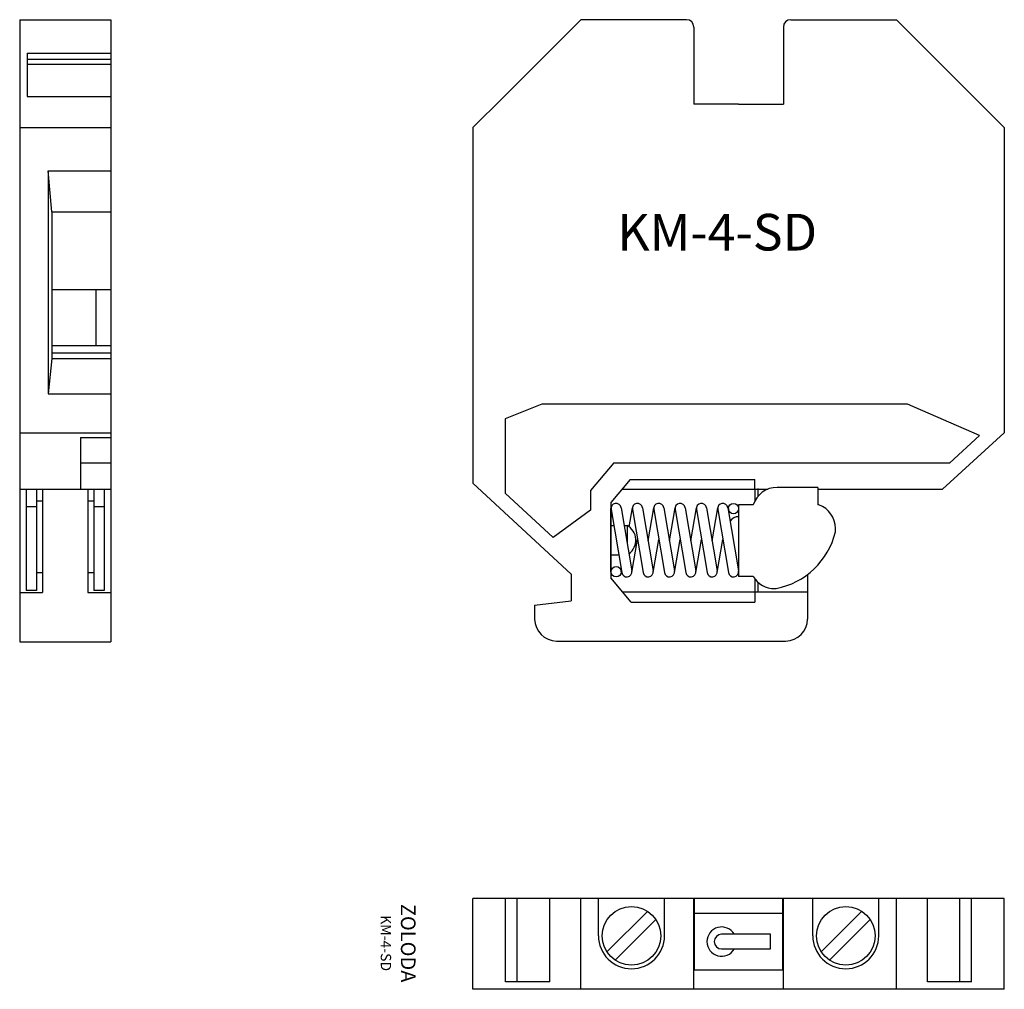
# Model space of a CAD drawing. Extents: x 93.1 to 160.1, y 29.6 to 95.7.
import ezdxf

# ---------------------------------------------------------------- set-up
doc = ezdxf.new("R2010")
doc.units = 0
doc.layers.get('0').update_dxf_attribs({"linetype": 'CONTINUOUS'})

# ---------------------------------------------------------------- blocks, each defined once
blk = doc.blocks.new('A$C0AAB13B8')
for p, q in [((4.317, 1.492), (0.988, 1.492)), ((4.317, 0.492), (4.317, 1.492)), ((0.988, 0.492), (4.317, 0.492))]:
    blk.add_line(p, q)
for radius, start, end in [(1, 30, 330), (0.5, 90, 270)]:
    blk.add_arc((0.988, 0.992), radius, start, end)

msp = doc.modelspace()

# ---------------------------------------------------------------- linework, layer by layer
for p, q in [((93.058, 95.705), (93.058, 53.305)), ((93.058, 95.705), (99.258, 95.705)), ((99.258, 95.705), (99.258, 53.305)), ((131.288, 95.705), (125.987, 90.403)), ((131.988, 95.705), (131.288, 95.705)), ((137.488, 95.705), (131.988, 95.705)), ((138.488, 95.705), (137.488, 95.705)), ((145.588, 95.705), (146.588, 95.705)), ((146.588, 95.705), (152.088, 95.705)), ((152.088, 95.705), (152.788, 95.705)), ((152.788, 95.705), (158.089, 90.403)), ((138.988, 95.205), (138.988, 89.955)), ((145.088, 95.205), (145.088, 89.955)), ((93.558, 93.415), (99.258, 93.415)), ((93.558, 93.415), (93.558, 90.477)), ((93.558, 93.009), (99.258, 93.009)), ((93.558, 92.684), (99.258, 92.684)), ((93.558, 90.477), (99.258, 90.477)), ((125.987, 90.403), (123.938, 88.355)), ((142.038, 89.955), (138.988, 89.955)), ((142.038, 89.955), (145.088, 89.955)), ((158.089, 90.403), (160.138, 88.355)), ((93.058, 88.355), (99.258, 88.355)), ((123.938, 88.355), (123.938, 64.105)), ((160.138, 88.355), (160.138, 67.555)), ((95.008, 85.405), (95.008, 70.205)), ((95.258, 82.605), (95.008, 85.405)), ((95.008, 85.405), (99.258, 85.405)), ((95.258, 82.605), (95.258, 72.605)), ((95.268, 82.605), (99.258, 82.605)), ((95.268, 77.305), (99.258, 77.305)), ((98.258, 73.505), (98.258, 77.305)), ((95.258, 73.505), (99.258, 73.505)), ((95.258, 72.605), (95.008, 70.205)), ((95.258, 73.004), (99.258, 73.004)), ((95.258, 72.605), (99.258, 72.605)), ((95.008, 70.205), (99.258, 70.205)), ((128.638, 69.505), (126.138, 68.505)), ((153.538, 69.505), (128.638, 69.505)), ((158.44, 67.355), (153.538, 69.505)), ((126.138, 68.505), (126.138, 63.431)), ((93.058, 67.555), (99.258, 67.555)), ((97.208, 67.225), (97.208, 63.705)), ((97.208, 67.225), (99.258, 67.225)), ((155.938, 63.705), (160.138, 67.555)), ((156.422, 65.505), (158.44, 67.355)), ((97.208, 65.505), (99.258, 65.505)), ((133.538, 65.505), (131.938, 63.605)), ((133.538, 65.505), (156.422, 65.505)), ((123.938, 64.105), (130.638, 57.905)), ((134.642, 64.355), (133.338, 62.806)), ((134.642, 64.355), (143.138, 64.355)), ((143.138, 63.705), (143.138, 64.355)), ((143.338, 63.755), (143.338, 63.197)), ((147.436, 63.83), (144.661, 63.83)), ((147.436, 63.83), (147.436, 62.63)), ((93.058, 63.705), (99.258, 63.705)), ((93.508, 63.705), (98.808, 63.705)), ((93.508, 63.705), (93.508, 56.805)), ((94.208, 63.705), (94.208, 56.805)), ((94.608, 63.705), (94.608, 56.655)), ((97.708, 63.705), (97.708, 56.655)), ((98.108, 63.705), (98.108, 56.805)), ((98.808, 63.705), (98.808, 56.805)), ((126.138, 63.431), (129.405, 60.408)), ((131.938, 63.605), (131.938, 62.271)), ((134.095, 63.705), (144.022, 63.705)), ((143.138, 63.705), (143.138, 62.884)), ((147.436, 63.705), (155.938, 63.705)), ((94.208, 62.505), (93.508, 62.505)), ((94.608, 62.892), (94.208, 62.892)), ((98.108, 62.892), (97.708, 62.892)), ((98.808, 62.505), (98.108, 62.505)), ((133.338, 62.806), (133.338, 57.654)), ((134.033, 62.438), (134.76, 58.138)), ((134.578, 61.142), (134.797, 62.438)), ((135.487, 62.438), (136.214, 58.138)), ((135.869, 60.179), (136.251, 62.438)), ((136.941, 62.438), (137.668, 58.138)), ((137.323, 60.179), (137.705, 62.438)), ((138.395, 62.438), (139.122, 58.138)), ((138.777, 60.179), (139.159, 62.438)), ((139.849, 62.438), (140.576, 58.138)), ((140.231, 60.179), (140.613, 62.438)), ((141.303, 62.438), (142.03, 58.138)), ((142.036, 62.629), (142.036, 57.742)), ((143.036, 62.629), (142.036, 62.629)), ((147.511, 62.63), (147.436, 62.63)), ((131.938, 62.271), (129.405, 60.408)), ((133.338, 58.08), (133.338, 62.38)), ((133.426, 61.83), (133.338, 61.83)), ((133.343, 62.321), (134.07, 58.021)), ((134.797, 62.321), (135.524, 58.021)), ((136.251, 62.321), (136.978, 58.021)), ((137.705, 62.321), (138.432, 58.021)), ((139.159, 62.321), (139.886, 58.021)), ((140.613, 62.321), (141.34, 58.021)), ((141.338, 62.38), (141.338, 62.232)), ((133.338, 61.23), (133.527, 61.23)), ((134.237, 61.23), (134.438, 61.23)), ((134.438, 61.23), (134.438, 60.043)), ((148.636, 60.79), (148.636, 61.03)), ((134.76, 58.021), (135.142, 60.28)), ((136.214, 58.021), (136.596, 60.28)), ((137.668, 58.021), (138.05, 60.28)), ((139.122, 58.021), (139.504, 60.28)), ((140.576, 58.021), (140.958, 60.28)), ((133.338, 59.23), (133.866, 59.23)), ((94.608, 58.005), (94.208, 58.005)), ((98.108, 58.005), (97.708, 58.005)), ((130.638, 57.905), (130.638, 56.105)), ((134.038, 58.08), (134.038, 58.21)), ((143.036, 57.742), (142.036, 57.742)), ((146.738, 57.894), (146.738, 54.855)), ((134.726, 56.005), (133.338, 57.654)), ((143.138, 57.595), (143.138, 56.655)), ((143.338, 57.376), (143.338, 56.705)), ((93.058, 56.655), (94.608, 56.655)), ((94.208, 56.805), (93.508, 56.805)), ((97.708, 56.655), (99.258, 56.655)), ((98.808, 56.805), (98.108, 56.805)), ((134.137, 56.705), (146.738, 56.705)), ((143.138, 56.655), (143.138, 56.005)), ((144.486, 56.93), (144.601, 56.93)), ((128.138, 55.805), (130.638, 56.105)), ((128.138, 55.805), (128.138, 54.855)), ((134.726, 56.005), (143.138, 56.005)), ((93.058, 53.305), (99.258, 53.305)), ((129.638, 53.355), (145.238, 53.355)), ((160.138, 35.816), (123.938, 35.816)), ((123.938, 29.616), (123.938, 35.816)), ((126.163, 30.116), (126.163, 35.816)), ((126.959, 30.116), (126.959, 35.816)), ((129.166, 30.116), (129.166, 35.816)), ((131.288, 29.616), (131.288, 35.816)), ((132.488, 33.266), (132.488, 35.816)), ((136.988, 33.266), (136.988, 35.816)), ((138.988, 29.616), (138.988, 35.816)), ((139.038, 30.916), (139.038, 35.816)), ((145.038, 30.916), (145.038, 35.816)), ((145.088, 29.616), (145.088, 35.816)), ((147.088, 33.266), (147.088, 35.816)), ((151.588, 33.266), (151.588, 35.816)), ((152.788, 29.616), (152.788, 35.816)), ((154.91, 30.116), (154.91, 35.816)), ((157.117, 30.116), (157.117, 35.816)), ((157.912, 30.116), (157.912, 35.816)), ((160.138, 29.616), (160.138, 35.816)), ((135.841, 34.935), (133.069, 32.163)), ((150.441, 34.935), (147.669, 32.163)), ((136.406, 34.369), (133.635, 31.598)), ((139.038, 34.816), (145.038, 34.816)), ((151.006, 34.369), (148.235, 31.598)), ((145.088, 30.916), (138.988, 30.916)), ((160.138, 29.616), (123.938, 29.616)), ((129.166, 30.116), (126.163, 30.116)), ((157.912, 30.116), (154.91, 30.116))]:
    msp.add_line(p, q)
for centre, radius in [((141.688, 62.38), 0.35), ((133.688, 58.08), 0.35), ((134.738, 33.266), 2), ((149.338, 33.266), 2)]:
    msp.add_circle(centre, radius)
for centre, radius, start, end in [((138.488, 95.205), 0.5, 0, 90), ((145.588, 95.205), 0.5, 90, 180), ((144.661, 62.13), 1.7, 90, 162.91742), ((133.688, 62.38), 0.35, 9.59624, 189.59624), ((135.142, 62.38), 0.35, 9.59624, 189.59624), ((136.596, 62.38), 0.35, 9.59624, 189.59624), ((138.05, 62.38), 0.35, 9.59624, 189.59624), ((139.504, 62.38), 0.35, 9.59624, 189.59624), ((140.958, 62.38), 0.35, 9.59624, 189.59624), ((146.936, 61.03), 1.7, 0, 70.25008), ((142.036, 61.13), 0.7, 90, 145.77217), ((133.905, 60.23), 1.133, 305.48144, 61.92751), ((143.586, 62.03), 5.2, 281.25471, 346.2047), ((134.415, 58.08), 0.35, 189.59624, 9.59624), ((135.869, 58.08), 0.35, 189.59624, 9.59624), ((137.323, 58.08), 0.35, 189.59624, 9.59624), ((138.777, 58.08), 0.35, 189.59624, 9.59624), ((140.231, 58.08), 0.35, 189.59624, 9.59624), ((141.685, 58.08), 0.35, 189.59624, 9.59624), ((144.486, 58.63), 1.7, 211.46698, 270), ((129.638, 54.855), 1.5, 180, 270), ((145.238, 54.855), 1.5, 270, 0), ((134.738, 33.266), 2.25, 180, 0), ((149.338, 33.266), 2.25, 180, 0)]:
    msp.add_arc(centre, radius, start, end)

# ---------------------------------------------------------------- block references
msp.add_blockref('A$C0AAB13B8', (139.891, 31.874))

# ---------------------------------------------------------------- texts
at = {"insert": (133.772, 82.471), "char_height": 2.5, "width": 28.6043, "attachment_point": 1}
msp.add_mtext('KM-4-SD', dxfattribs=at)
at = {"insert": (118.844, 32.763), "char_height": 1, "width": 10.451, "attachment_point": 5, "rotation": 270}
msp.add_mtext('ZOLODA\\P\\H0.7;KM-4-SD', dxfattribs=at)

doc.saveas('drawing.dxf')
